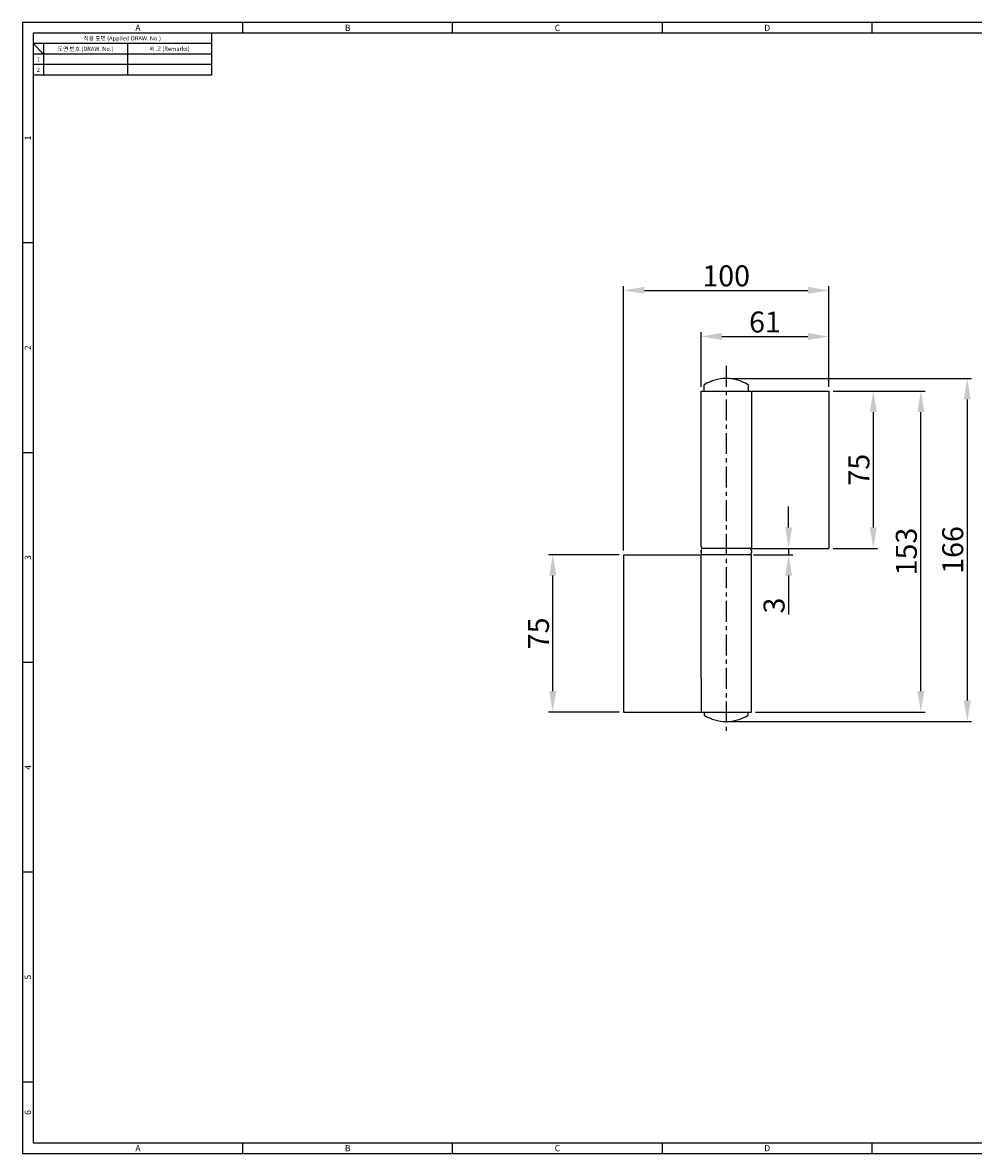
# Model space of a CAD drawing. Extents: x 0 to 781, y 0 to 539.
# Drawn here: x 0 to 453, y 0 to 539 of the extents above; entities that cross this region are included whole.
import ezdxf
from ezdxf.enums import TextEntityAlignment as Align

# ---------------------------------------------------------------- set-up
doc = ezdxf.new("R2010")
doc.units = 0
doc.header["$LTSCALE"] = 8
doc.header["$MEASUREMENT"] = 0
doc.linetypes.add('CENTER', pattern=[2, 1.25, -0.25, 0.25, -0.25])
doc.layers.get('0').update_dxf_attribs({"linetype": 'CONTINUOUS'})
doc.layers.get('Defpoints').update_dxf_attribs({"linetype": 'CONTINUOUS'})
doc.layers.add('Layer1', color=7, linetype='CONTINUOUS')
doc.styles.get("Standard").update_dxf_attribs({"font": 'BareunDotum1.ttf', "width": 0.8})
doc.styles.add('style1', font='gulim.ttc')
doc.dimstyles.get("Standard").update_dxf_attribs({"dimtxt": 5, "dimasz": 5, "dimexe": 2, "dimexo": 2, "dimgap": 1.6, "dimtad": 1, "dimtoh": 1, "dimdec": 1, "dimdsep": 46, "dimtxsty": 'Standard', "dimcen": 0, "dimclrd": 6, "dimclre": 6, "dimadec": 1, "dimazin": 2, "dimtfac": 1, "dimtdec": 1, "dimtmove": 0, "dimatfit": 3, "dimfxl": 0, "dimtolj": 1, "dimtzin": 0, "dimarcsym": 0})

# ---------------------------------------------------------------- blocks, each defined once
blk = doc.blocks.new('*D9')
at = {"color": 6, "lineweight": -2}
for p, q in [((286.42, 287.38), (286.42, 413.37)), ((296.42, 411.37), (374.42, 411.37)), ((384.42, 365.38), (384.42, 413.37))]:
    blk.add_line(p, q, dxfattribs=at)
at = {"color": 6}
for points in [[(296.42, 413.04), (296.42, 409.71), (286.42, 411.37)], [(374.42, 409.71), (374.42, 413.04), (384.42, 411.37)]]:
    blk.add_solid(points, dxfattribs=at)
at = {"layer": 'Defpoints', "color": 0}
for p in [(384.42, 411.37), (384.42, 363.38), (286.42, 285.38)]:
    blk.add_point(p, dxfattribs=at)
at = {"color": 7, "insert": (335.42, 418.29), "char_height": 10, "attachment_point": 5}
blk.add_mtext('\\A1;100', dxfattribs=at)
blk = doc.blocks.new('*D10')
at = {"color": 6, "lineweight": -2}
for p, q in [((386.42, 363.38), (407.56, 363.38)), ((405.56, 353.38), (405.56, 298.38)), ((386.42, 288.38), (407.56, 288.38))]:
    blk.add_line(p, q, dxfattribs=at)
at = {"color": 6}
for points in [[(407.23, 353.38), (403.89, 353.38), (405.56, 363.38)], [(403.89, 298.38), (407.23, 298.38), (405.56, 288.38)]]:
    blk.add_solid(points, dxfattribs=at)
at = {"layer": 'Defpoints', "color": 0}
for p in [(384.42, 363.38), (384.42, 288.38), (405.56, 288.38)]:
    blk.add_point(p, dxfattribs=at)
at = {"color": 7, "insert": (398.73, 325.88), "char_height": 10, "attachment_point": 5, "rotation": 90}
blk.add_mtext('\\A1;75', dxfattribs=at)
blk = doc.blocks.new('*D11')
at = {"color": 6, "lineweight": -2}
for p, q in [((386.42, 363.38), (430.23, 363.38)), ((428.23, 220.38), (428.23, 353.38)), ((349.42, 210.38), (430.23, 210.38))]:
    blk.add_line(p, q, dxfattribs=at)
at = {"color": 6}
for points in [[(429.9, 353.38), (426.57, 353.38), (428.23, 363.38)], [(426.57, 220.38), (429.9, 220.38), (428.23, 210.38)]]:
    blk.add_solid(points, dxfattribs=at)
at = {"layer": 'Defpoints', "color": 0}
for p in [(384.42, 363.38), (428.23, 363.38), (347.42, 210.38)]:
    blk.add_point(p, dxfattribs=at)
at = {"color": 7, "insert": (421.31, 286.88), "char_height": 10, "attachment_point": 5, "rotation": 90}
blk.add_mtext('\\A1;153', dxfattribs=at)
blk = doc.blocks.new('*D12')
at = {"color": 6, "lineweight": -2}
for p, q in [((365.18, 298.38), (365.18, 308.38)), ((348.42, 288.38), (367.18, 288.38)), ((365.18, 288.38), (365.18, 285.38)), ((348.42, 285.38), (367.18, 285.38)), ((365.18, 275.38), (365.18, 256.91))]:
    blk.add_line(p, q, dxfattribs=at)
at = {"color": 6}
for points in [[(363.51, 298.38), (366.84, 298.38), (365.18, 288.38)], [(366.84, 275.38), (363.51, 275.38), (365.18, 285.38)]]:
    blk.add_solid(points, dxfattribs=at)
at = {"layer": 'Defpoints', "color": 0}
for p in [(346.42, 288.38), (346.42, 285.38), (365.18, 285.38)]:
    blk.add_point(p, dxfattribs=at)
at = {"color": 7, "insert": (358.26, 261.14), "char_height": 10, "attachment_point": 5, "rotation": 90}
blk.add_mtext('\\A1;3', dxfattribs=at)
blk = doc.blocks.new('*D13')
at = {"color": 6, "lineweight": -2}
for p, q in [((337.42, 369.38), (452.35, 369.38)), ((450.35, 359.38), (450.35, 215.88)), ((337.42, 205.88), (452.35, 205.88))]:
    blk.add_line(p, q, dxfattribs=at)
at = {"color": 6}
for points in [[(452.01, 359.38), (448.68, 359.38), (450.35, 369.38)], [(448.68, 215.88), (452.01, 215.88), (450.35, 205.88)]]:
    blk.add_solid(points, dxfattribs=at)
at = {"layer": 'Defpoints', "color": 0}
for p in [(335.42, 369.38), (335.42, 205.88), (450.35, 205.88)]:
    blk.add_point(p, dxfattribs=at)
at = {"color": 7, "insert": (443.43, 287.63), "char_height": 10, "attachment_point": 5, "rotation": 90}
blk.add_mtext('\\A1;166', dxfattribs=at)
blk = doc.blocks.new('*D16')
at = {"layer": 'Defpoints', "color": 0}
for p in [(384.42, 389.37), (323.42, 363.38), (384.42, 363.38)]:
    blk.add_point(p, dxfattribs=at)
at = {"layer": 'Layer1', "color": 6, "lineweight": -2}
for p, q in [((323.42, 365.38), (323.42, 391.37)), ((333.42, 389.37), (374.42, 389.37)), ((384.42, 365.38), (384.42, 391.37))]:
    blk.add_line(p, q, dxfattribs=at)
at = {"layer": 'Layer1', "color": 6}
for points in [[(333.42, 391.04), (333.42, 387.71), (323.42, 389.37)], [(374.42, 387.71), (374.42, 391.04), (384.42, 389.37)]]:
    blk.add_solid(points, dxfattribs=at)
at = {"layer": 'Layer1', "color": 7, "insert": (353.92, 396.29), "char_height": 10, "attachment_point": 5}
blk.add_mtext('\\A1;61', dxfattribs=at)
blk = doc.blocks.new('*D18')
at = {"color": 6, "lineweight": -2}
for p, q in [((284.42, 285.38), (250.75, 285.38)), ((252.75, 220.38), (252.75, 275.38)), ((284.42, 210.38), (250.75, 210.38))]:
    blk.add_line(p, q, dxfattribs=at)
at = {"color": 6}
for points in [[(254.42, 275.38), (251.08, 275.38), (252.75, 285.38)], [(251.08, 220.38), (254.42, 220.38), (252.75, 210.38)]]:
    blk.add_solid(points, dxfattribs=at)
at = {"layer": 'Defpoints', "color": 0}
for p in [(252.75, 285.38), (286.42, 285.38), (286.42, 210.38)]:
    blk.add_point(p, dxfattribs=at)
at = {"color": 7, "insert": (245.92, 247.88), "char_height": 10, "attachment_point": 5, "rotation": 90}
blk.add_mtext('\\A1;75', dxfattribs=at)

msp = doc.modelspace()

# ---------------------------------------------------------------- linework, layer by layer
at = {"color": 3}
for p, q in [((781, 539), (0, 539)), ((0, 539), (0, 0)), ((105, 534), (105, 539)), ((205, 534), (205, 539)), ((305, 534), (305, 539)), ((405, 534), (405, 539)), ((776, 534), (5, 534)), ((5, 534), (5, 5)), ((90, 534), (90, 514)), ((90, 529), (5, 529)), ((10, 524), (5, 529)), ((10, 529), (10, 514)), ((90, 524), (5, 524)), ((90, 514), (5, 514)), ((5, 434), (0, 434)), ((5, 334), (0, 334)), ((5, 234), (0, 234)), ((5, 134), (0, 134)), ((5, 34), (0, 34)), ((0, 0), (781, 0)), ((5, 5), (776, 5)), ((105, 0), (105, 5)), ((205, 0), (205, 5)), ((305, 0), (305, 5)), ((405, 0), (405, 5))]:
    msp.add_line(p, q, dxfattribs=at)
at = {"color": 5}
for p, q in [((50, 529), (50, 514)), ((90, 519), (5, 519))]:
    msp.add_line(p, q, dxfattribs=at)
at = {"color": 1, "linetype": 'CENTER'}
msp.add_line((335.42, 375.38), (335.42, 199.88), dxfattribs=at)
at = {"layer": 'Layer1', "color": 0}
for p, q in [((323.42, 363.38), (384.42, 363.38)), ((323.42, 289.38), (323.42, 363.38)), ((323.42, 363.38), (347.42, 363.38)), ((323.42, 363.38), (324.92, 363.38)), ((324.92, 363.38), (324.92, 366.38)), ((345.92, 366.38), (345.92, 363.38)), ((347.42, 363.38), (347.42, 288.38)), ((384.42, 363.38), (384.42, 288.38)), ((323.42, 286.38), (323.42, 287.38)), ((323.42, 287.38), (323.42, 286.38)), ((346.42, 288.38), (324.42, 288.38)), ((324.42, 288.38), (324.42, 288.38)), ((347.42, 288.38), (346.42, 288.38)), ((347.42, 288.38), (384.42, 288.38)), ((347.42, 287.38), (347.42, 286.38)), ((286.42, 285.38), (286.42, 210.38)), ((286.42, 285.38), (323.42, 285.38)), ((347.42, 285.38), (323.42, 285.38)), ((323.42, 226.38), (323.42, 285.38)), ((346.42, 285.38), (324.42, 285.38)), ((347.42, 210.38), (347.42, 285.38)), ((323.42, 226.38), (323.42, 210.38)), ((286.42, 210.38), (323.42, 210.38)), ((323.42, 210.38), (347.42, 210.38)), ((323.42, 210.38), (324.92, 210.38)), ((324.92, 210.38), (324.92, 208.88)), ((345.92, 208.88), (345.92, 210.38))]:
    msp.add_line(p, q, dxfattribs=at)
for centre, radius, start, end in [((335.42, 349.5), 19.87, 58.1092, 121.8908), ((324.42, 289.38), 1, 180, 270), ((324.42, 287.38), 1, 90, 180), ((324.42, 286.38), 1, 180, 270), ((346.42, 287.38), 1, 0, 90), ((346.42, 286.38), 1, 270, 0), ((335.42, 225.75), 19.88, 238.1092, 301.8908)]:
    msp.add_arc(centre, radius, start, end, dxfattribs=at)

# ---------------------------------------------------------------- texts
at = {"color": 3, "style": 'style1'}
for s, height, p in [('A', 3, (55, 536.5)), ('B', 3, (155, 536.5)), ('C', 3, (255, 536.5)), ('D', 3, (355, 536.5)), ('적용 도면 (Applied DRAW. No.)', 2, (47.5, 531.5)), ('도면 번호 (DRAW. No.)', 2, (30, 526.5)), ('비 고 (Remarks)', 2, (70, 526.5)), ('2', 2, (7.5, 516.5)), ('1', 2, (7.5, 521.5)), ('A', 3, (55, 2.5)), ('B', 3, (155, 2.5)), ('C', 3, (255, 2.5)), ('D', 3, (355, 2.5))]:
    msp.add_text(s, height=height, dxfattribs=at).set_placement(p, align=Align.MIDDLE_CENTER)
for s, p in [('1', (2.5, 484)), ('2', (2.5, 384)), ('3', (2.5, 284)), ('4', (2.5, 184)), ('5', (2.5, 84)), ('6', (2.5, 19.5))]:
    msp.add_text(s, height=3, rotation=90, dxfattribs=at).set_placement(p, align=Align.MIDDLE_CENTER)

# ---------------------------------------------------------------- dimensions: what is measured, and where the dimension line sits
at = {"color": 3}
dim = msp.add_linear_dim(base=(384.42, 411.37), p1=(286.42, 285.38), p2=(384.42, 363.38), text='100', dimstyle='Standard', override={"dimtxt": 10, "dimasz": 10, "dimtoh": 0, "dimclrd": 6, "dimclre": 6, "dimclrt": 7, "dimtfill": 0}, dxfattribs=at)
dim.commit()
dim.dimension.update_dxf_attribs({"geometry": '*D9', "text_midpoint": (335.42, 418.29)})
dim = msp.add_linear_dim(base=(450.35, 205.88), p1=(335.42, 369.38), p2=(335.42, 205.88), angle=90, text='166', dimstyle='Standard', override={"dimtxt": 10, "dimasz": 10, "dimtoh": 0, "dimclrd": 6, "dimclre": 6, "dimclrt": 7, "dimtfill": 0}, dxfattribs=at)
dim.commit()
dim.dimension.update_dxf_attribs({"geometry": '*D13', "text_midpoint": (443.43, 287.63)})
for base, p1, p2, override, picture, middle in [((428.23, 363.38), (347.42, 210.38), (384.42, 363.38), {"dimtxt": 10, "dimasz": 10, "dimtoh": 0, "dimclrd": 6, "dimclre": 6, "dimclrt": 7, "dimtfill": 0}, '*D11', (421.31, 286.88)), ((405.56, 288.38), (384.42, 363.38), (384.42, 288.38), {"dimtxt": 10, "dimasz": 10, "dimtoh": 0, "dimclrd": 6, "dimclre": 6, "dimclrt": 7, "dimtfill": 0}, '*D10', (398.73, 325.88)), ((365.18, 285.38), (346.42, 288.38), (346.42, 285.38), {"dimtxt": 10, "dimasz": 10, "dimtoh": 0, "dimclrd": 6, "dimclre": 6, "dimclrt": 7, "dimtfill": 0}, '*D12', (358.26, 261.14)), ((252.75, 285.38), (286.42, 210.38), (286.42, 285.38), {"dimtxt": 10, "dimasz": 10, "dimtoh": 0, "dimclrd": 6, "dimclre": 6, "dimclrt": 7}, '*D18', (245.92, 247.88))]:
    dim = msp.add_linear_dim(base=base, p1=p1, p2=p2, angle=90, dimstyle='Standard', override=override, dxfattribs=at)
    dim.commit()
    dim.dimension.update_dxf_attribs({"geometry": picture, "text_midpoint": middle})
at = {"layer": 'Layer1', "color": 0}
dim = msp.add_linear_dim(base=(384.42, 389.37), p1=(323.42, 363.38), p2=(384.42, 363.38), dimstyle='Standard', override={"dimtxt": 10, "dimasz": 10, "dimtoh": 0, "dimclrd": 6, "dimclre": 6, "dimclrt": 7, "dimtfill": 0}, dxfattribs=at)
dim.commit()
dim.dimension.update_dxf_attribs({"geometry": '*D16', "text_midpoint": (353.92, 396.29)})

doc.saveas('drawing.dxf')
